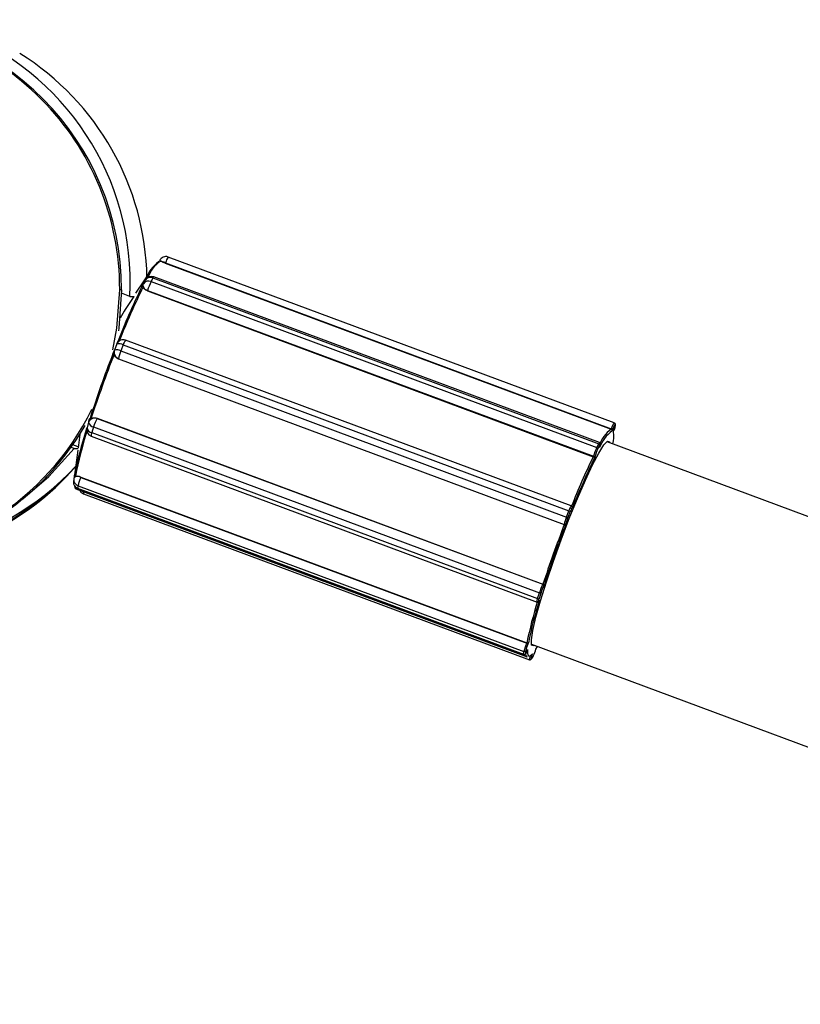
# Model space of a CAD drawing. Units: millimetres. Extents: x 4.3 to 103.7, y 0.7 to 72.7.
# Drawn here: x 43.7 to 44, y 29.8 to 30.1 of the extents above; entities that cross this region are included whole.
import ezdxf

# ---------------------------------------------------------------- set-up
doc = ezdxf.new("R2010")
doc.units = ezdxf.units.MM
doc.header["$MEASUREMENT"] = 0
doc.layers.add('Camada 1', color=7, linetype='Continuous')

msp = doc.modelspace()

# ---------------------------------------------------------------- linework, layer by layer
at = {"layer": 'Camada 1', "lineweight": 25}
for points, knots in [([(43.76053, 30.03801), (43.76063, 30.06451), (43.75013, 30.08991), (43.73143, 30.10861), (43.73143, 30.10861), (43.71283, 30.12741), (43.68743, 30.13791), (43.66103, 30.13801)], [0, 0, 0, 0, 0.333333, 0.333333, 0.333333, 0.333333, 1, 1, 1, 1]), ([(43.77743, 30.04781), (43.77713, 30.04791), (43.77693, 30.04801), (43.77663, 30.04811), (43.77663, 30.04811), (43.77643, 30.04821), (43.77623, 30.04831), (43.77603, 30.04841), (43.77603, 30.04841), (43.77583, 30.04841), (43.77573, 30.04851), (43.77553, 30.04851)], [0, 0, 0, 0, 0.25, 0.25, 0.25, 0.25, 0.5, 0.5, 0.5, 0.5, 1, 1, 1, 1]), ([(43.76863, 30.03891), (43.76873, 30.03901), (43.76873, 30.03911), (43.76873, 30.03921), (43.76873, 30.03921), (43.76893, 30.03941), (43.76903, 30.03971), (43.76923, 30.03991), (43.76923, 30.03991), (43.76923, 30.03991), (43.76923, 30.03991), (43.76923, 30.03991)], [0, 0, 0, 0, 0.25, 0.25, 0.25, 0.25, 0.5, 0.5, 0.5, 0.5, 1, 1, 1, 1]), ([(43.76923, 30.03901), (43.76923, 30.03901), (43.76913, 30.03901), (43.76913, 30.03901), (43.76913, 30.03901), (43.76913, 30.03921), (43.76903, 30.03941), (43.76913, 30.03961), (43.76913, 30.03961), (43.76913, 30.03971), (43.76913, 30.03971), (43.76913, 30.03981)], [0, 0, 0, 0, 0.25, 0.25, 0.25, 0.25, 0.5, 0.5, 0.5, 0.5, 1, 1, 1, 1]), ([(43.77083, 30.03761), (43.77053, 30.03771), (43.77033, 30.03781), (43.77003, 30.03801), (43.77003, 30.03801), (43.76983, 30.03811), (43.76963, 30.03831), (43.76953, 30.03851), (43.76953, 30.03851), (43.76933, 30.03861), (43.76923, 30.03881), (43.76923, 30.03901)], [0, 0, 0, 0, 0.25, 0.25, 0.25, 0.25, 0.5, 0.5, 0.5, 0.5, 1, 1, 1, 1]), ([(43.75803, 30.01571), (43.75803, 30.01571), (43.75953, 30.02381), (43.75953, 30.02381), (43.75953, 30.02381), (43.75953, 30.02381), (43.76053, 30.03801), (43.76053, 30.03801)], [0, 0, 0, 0, 0.333333, 0.333333, 0.333333, 0.333333, 1, 1, 1, 1]), ([(43.76123, 30.03801), (43.76123, 30.03801), (43.76023, 30.02381), (43.76023, 30.02381), (43.76023, 30.02381), (43.76023, 30.02381), (43.76013, 30.02271), (43.76013, 30.02271)], [0, 0, 0, 0, 0.333333, 0.333333, 0.333333, 0.333333, 1, 1, 1, 1]), ([(43.76253, 30.03071), (43.76253, 30.03071), (43.76213, 30.03011), (43.76213, 30.03011), (43.76213, 30.03011), (43.76213, 30.03011), (43.76073, 30.02751), (43.76073, 30.02751)], [0, 0, 0, 0, 0.333333, 0.333333, 0.333333, 0.333333, 1, 1, 1, 1]), ([(43.75953, 30.01791), (43.75953, 30.01791), (43.75953, 30.01791), (43.75953, 30.01791), (43.75953, 30.01791), (43.75953, 30.01791), (43.75953, 30.01801), (43.75953, 30.01801), (43.75953, 30.01801), (43.75963, 30.01821), (43.75973, 30.01851), (43.75983, 30.01881), (43.75983, 30.01881), (43.75983, 30.01881), (43.75983, 30.01891), (43.75993, 30.01901)], [0, 0, 0, 0, 0.2, 0.2, 0.2, 0.2, 0.4, 0.4, 0.4, 0.4, 0.6, 0.6, 0.6, 0.6, 1, 1, 1, 1]), ([(43.75803, 30.01431), (43.75813, 30.01441), (43.75813, 30.01451), (43.75823, 30.01471), (43.75823, 30.01471), (43.75833, 30.01501), (43.75843, 30.01531), (43.75863, 30.01561), (43.75863, 30.01561), (43.75863, 30.01561), (43.75863, 30.01561), (43.75863, 30.01561)], [0, 0, 0, 0, 0.25, 0.25, 0.25, 0.25, 0.5, 0.5, 0.5, 0.5, 1, 1, 1, 1]), ([(43.76003, 30.01241), (43.75983, 30.01251), (43.75953, 30.01271), (43.75933, 30.01281), (43.75933, 30.01281), (43.75913, 30.01301), (43.75893, 30.01321), (43.75873, 30.01351), (43.75873, 30.01351), (43.75863, 30.01371), (43.75853, 30.01391), (43.75853, 30.01421)], [0, 0, 0, 0, 0.25, 0.25, 0.25, 0.25, 0.5, 0.5, 0.5, 0.5, 1, 1, 1, 1]), ([(43.74913, 29.98911), (43.74913, 29.98911), (43.74913, 29.98911), (43.74913, 29.98911), (43.74913, 29.98911), (43.74913, 29.98921), (43.74913, 29.98921), (43.74913, 29.98931), (43.74913, 29.98931), (43.74923, 29.98961), (43.74933, 29.98991), (43.74943, 29.99021), (43.74943, 29.99021), (43.74943, 29.99021), (43.74943, 29.99031), (43.74953, 29.99041)], [0, 0, 0, 0, 0.2, 0.2, 0.2, 0.2, 0.4, 0.4, 0.4, 0.4, 0.6, 0.6, 0.6, 0.6, 1, 1, 1, 1]), ([(43.74933, 29.98951), (43.74943, 29.98961), (43.74943, 29.98961), (43.74953, 29.98971), (43.74953, 29.98971), (43.74963, 29.98991), (43.74973, 29.99001), (43.74983, 29.99011)], [0, 0, 0, 0, 0.333333, 0.333333, 0.333333, 0.333333, 1, 1, 1, 1]), ([(43.74983, 29.99011), (43.74993, 29.99011), (43.75003, 29.99021), (43.75003, 29.99021), (43.75003, 29.99021), (43.75033, 29.99041), (43.75053, 29.99041), (43.75083, 29.99051), (43.75083, 29.99051), (43.75113, 29.99051), (43.75133, 29.99051), (43.75163, 29.99051), (43.75163, 29.99051), (43.75183, 29.99051), (43.75203, 29.99041), (43.75213, 29.99041)], [0, 0, 0, 0, 0.2, 0.2, 0.2, 0.2, 0.4, 0.4, 0.4, 0.4, 0.6, 0.6, 0.6, 0.6, 1, 1, 1, 1]), ([(43.94363, 29.98591), (43.94373, 29.98611), (43.94383, 29.98641), (43.94393, 29.98661), (43.94393, 29.98661), (43.94403, 29.98681), (43.94403, 29.98711), (43.94413, 29.98731), (43.94413, 29.98731), (43.94413, 29.98751), (43.94423, 29.98761), (43.94423, 29.98781), (43.94423, 29.98781), (43.94423, 29.98791), (43.94423, 29.98791), (43.94423, 29.98801), (43.94423, 29.98801), (43.94423, 29.98801), (43.94423, 29.98811), (43.94423, 29.98821), (43.94423, 29.98821), (43.94423, 29.98821), (43.94423, 29.98821), (43.94413, 29.98831), (43.94413, 29.98831), (43.94413, 29.98831), (43.94413, 29.98841), (43.94403, 29.98841)], [0, 0, 0, 0, 0.125, 0.125, 0.125, 0.125, 0.25, 0.25, 0.25, 0.25, 0.375, 0.375, 0.375, 0.375, 0.5, 0.5, 0.5, 0.5, 0.625, 0.625, 0.625, 0.625, 0.75, 0.75, 0.75, 0.75, 1, 1, 1, 1]), ([(43.94383, 29.98861), (43.94383, 29.98861), (43.94383, 29.98861), (43.94383, 29.98861), (43.94383, 29.98861), (43.94383, 29.98861), (43.94373, 29.98871), (43.94373, 29.98871)], [0, 0, 0, 0, 0.333333, 0.333333, 0.333333, 0.333333, 1, 1, 1, 1]), ([(43.74813, 29.98611), (43.74813, 29.98621), (43.74823, 29.98631), (43.74823, 29.98631), (43.74823, 29.98631), (43.74833, 29.98661), (43.74833, 29.98681), (43.74843, 29.98691), (43.74843, 29.98691), (43.74843, 29.98701), (43.74843, 29.98701), (43.74843, 29.98701)], [0, 0, 0, 0, 0.25, 0.25, 0.25, 0.25, 0.5, 0.5, 0.5, 0.5, 1, 1, 1, 1]), ([(43.94293, 29.98571), (43.94293, 29.98571), (43.94293, 29.98571), (43.94293, 29.98571), (43.94293, 29.98571), (43.94293, 29.98581), (43.94293, 29.98581), (43.94293, 29.98591), (43.94293, 29.98591), (43.94293, 29.98591), (43.94293, 29.98601), (43.94293, 29.98611), (43.94293, 29.98611), (43.94293, 29.98611), (43.94283, 29.98621), (43.94283, 29.98621), (43.94283, 29.98621), (43.94283, 29.98621), (43.94273, 29.98631), (43.94273, 29.98631), (43.94273, 29.98631), (43.94273, 29.98631), (43.94263, 29.98631), (43.94263, 29.98641)], [0, 0, 0, 0, 0.142857, 0.142857, 0.142857, 0.142857, 0.285714, 0.285714, 0.285714, 0.285714, 0.428571, 0.428571, 0.428571, 0.428571, 0.571429, 0.571429, 0.571429, 0.571429, 0.714286, 0.714286, 0.714286, 0.714286, 1, 1, 1, 1]), ([(43.94343, 29.98531), (43.94343, 29.98531), (43.94343, 29.98531), (43.94343, 29.98531), (43.94343, 29.98531), (43.94343, 29.98531), (43.94343, 29.98531), (43.94343, 29.98531)], [0, 0, 0, 0, 0.333333, 0.333333, 0.333333, 0.333333, 1, 1, 1, 1]), ([(43.91423, 29.90631), (43.91423, 29.90631), (43.91393, 29.90611), (43.91393, 29.90611), (43.91393, 29.90611), (43.91393, 29.90611), (43.91313, 29.90641), (43.91313, 29.90641), (43.91313, 29.90641), (43.91313, 29.90641), (43.91303, 29.90831), (43.91303, 29.90831), (43.91303, 29.90831), (43.91303, 29.90831), (43.91363, 29.91181), (43.91363, 29.91181), (43.91363, 29.91181), (43.91363, 29.91181), (43.91473, 29.91671), (43.91473, 29.91671), (43.91473, 29.91671), (43.91473, 29.91671), (43.91643, 29.92281), (43.91643, 29.92281), (43.91643, 29.92281), (43.91643, 29.92281), (43.91863, 29.92981), (43.91863, 29.92981), (43.91863, 29.92981), (43.91863, 29.92981), (43.92123, 29.93741), (43.92123, 29.93741), (43.92123, 29.93741), (43.92123, 29.93741), (43.92403, 29.94531), (43.92403, 29.94531), (43.92403, 29.94531), (43.92403, 29.94531), (43.92703, 29.95321), (43.92703, 29.95321), (43.92703, 29.95321), (43.92703, 29.95321), (43.93013, 29.96071), (43.93013, 29.96071), (43.93013, 29.96071), (43.93013, 29.96071), (43.93303, 29.96741), (43.93303, 29.96741), (43.93303, 29.96741), (43.93303, 29.96741), (43.93573, 29.97311), (43.93573, 29.97311), (43.93573, 29.97311), (43.93573, 29.97311), (43.93803, 29.97751), (43.93803, 29.97751), (43.93803, 29.97751), (43.93803, 29.97751), (43.93993, 29.98051), (43.93993, 29.98051)], [0, 0, 0, 0, 0.0625, 0.0625, 0.0625, 0.0625, 0.125, 0.125, 0.125, 0.125, 0.1875, 0.1875, 0.1875, 0.1875, 0.25, 0.25, 0.25, 0.25, 0.3125, 0.3125, 0.3125, 0.3125, 0.375, 0.375, 0.375, 0.375, 0.4375, 0.4375, 0.4375, 0.4375, 0.5, 0.5, 0.5, 0.5, 0.5625, 0.5625, 0.5625, 0.5625, 0.625, 0.625, 0.625, 0.625, 0.6875, 0.6875, 0.6875, 0.6875, 0.75, 0.75, 0.75, 0.75, 0.8125, 0.8125, 0.8125, 0.8125, 0.875, 0.875, 0.875, 0.875, 1, 1, 1, 1]), ([(43.93843, 29.98001), (43.93853, 29.98021), (43.93853, 29.98041), (43.93863, 29.98051), (43.93863, 29.98051), (43.93863, 29.98061), (43.93863, 29.98071), (43.93863, 29.98081), (43.93863, 29.98081), (43.93863, 29.98081), (43.93863, 29.98091), (43.93863, 29.98101), (43.93863, 29.98101), (43.93863, 29.98101), (43.93863, 29.98111), (43.93853, 29.98111), (43.93853, 29.98111), (43.93853, 29.98121), (43.93853, 29.98121), (43.93843, 29.98131), (43.93843, 29.98131), (43.93843, 29.98131), (43.93833, 29.98131), (43.93833, 29.98141)], [0, 0, 0, 0, 0.142857, 0.142857, 0.142857, 0.142857, 0.285714, 0.285714, 0.285714, 0.285714, 0.428571, 0.428571, 0.428571, 0.428571, 0.571429, 0.571429, 0.571429, 0.571429, 0.714286, 0.714286, 0.714286, 0.714286, 1, 1, 1, 1]), ([(43.93843, 29.97991), (43.93843, 29.97991), (43.93853, 29.98021), (43.93853, 29.98021), (43.93853, 29.98021), (43.93853, 29.98021), (43.93863, 29.98041), (43.93863, 29.98041), (43.93863, 29.98041), (43.93863, 29.98041), (43.93863, 29.98061), (43.93863, 29.98061), (43.93863, 29.98061), (43.93863, 29.98061), (43.93863, 29.98071), (43.93863, 29.98071), (43.93863, 29.98071), (43.93863, 29.98071), (43.93853, 29.98071), (43.93853, 29.98071), (43.93853, 29.98071), (43.93853, 29.98071), (43.93853, 29.98071), (43.93853, 29.98071), (43.93853, 29.98071), (43.93853, 29.98071), (43.93843, 29.98051), (43.93843, 29.98051), (43.93843, 29.98051), (43.93843, 29.98051), (43.93833, 29.98041), (43.93833, 29.98041)], [0, 0, 0, 0, 0.111111, 0.111111, 0.111111, 0.111111, 0.222222, 0.222222, 0.222222, 0.222222, 0.333333, 0.333333, 0.333333, 0.333333, 0.444444, 0.444444, 0.444444, 0.444444, 0.555556, 0.555556, 0.555556, 0.555556, 0.666667, 0.666667, 0.666667, 0.666667, 0.777778, 0.777778, 0.777778, 0.777778, 1, 1, 1, 1]), ([(43.93993, 29.98051), (43.93993, 29.98051), (43.94123, 29.98191), (43.94123, 29.98191), (43.94123, 29.98191), (43.94123, 29.98191), (43.94203, 29.98161), (43.94203, 29.98161), (43.94203, 29.98161), (43.94203, 29.98161), (43.94213, 29.98131), (43.94213, 29.98131)], [0, 0, 0, 0, 0.25, 0.25, 0.25, 0.25, 0.5, 0.5, 0.5, 0.5, 1, 1, 1, 1]), ([(43.72463, 29.96051), (43.72463, 29.96051), (43.73423, 29.96881), (43.73423, 29.96881), (43.73423, 29.96881), (43.73423, 29.96881), (43.74363, 29.97921), (43.74363, 29.97921)], [0, 0, 0, 0, 0.333333, 0.333333, 0.333333, 0.333333, 1, 1, 1, 1]), ([(43.93833, 29.97951), (43.93833, 29.97951), (43.93833, 29.97951), (43.93833, 29.97951), (43.93833, 29.97951), (43.93833, 29.97951), (43.93833, 29.97951), (43.93833, 29.97951)], [0, 0, 0, 0, 0.333333, 0.333333, 0.333333, 0.333333, 1, 1, 1, 1]), ([(43.93653, 29.97591), (43.93653, 29.97591), (43.93653, 29.97591), (43.93653, 29.97591), (43.93653, 29.97591), (43.93643, 29.97591), (43.93643, 29.97591), (43.93643, 29.97591), (43.93643, 29.97591), (43.93643, 29.97591), (43.93643, 29.97601), (43.93633, 29.97601), (43.93633, 29.97601), (43.93633, 29.97601), (43.93623, 29.97601), (43.93623, 29.97601), (43.93623, 29.97601), (43.93623, 29.97611), (43.93613, 29.97611), (43.93613, 29.97611), (43.93613, 29.97611), (43.93603, 29.97611), (43.93603, 29.97611), (43.93593, 29.97611)], [0, 0, 0, 0, 0.142857, 0.142857, 0.142857, 0.142857, 0.285714, 0.285714, 0.285714, 0.285714, 0.428571, 0.428571, 0.428571, 0.428571, 0.571429, 0.571429, 0.571429, 0.571429, 0.714286, 0.714286, 0.714286, 0.714286, 1, 1, 1, 1]), ([(43.74363, 29.96841), (43.74363, 29.96841), (43.74363, 29.96841), (43.74363, 29.96841), (43.74363, 29.96841), (43.74363, 29.96851), (43.74363, 29.96851), (43.74373, 29.96861), (43.74373, 29.96861), (43.74373, 29.96881), (43.74373, 29.96911), (43.74373, 29.96921), (43.74373, 29.96921), (43.74383, 29.96931), (43.74383, 29.96931), (43.74383, 29.96931)], [0, 0, 0, 0, 0.2, 0.2, 0.2, 0.2, 0.4, 0.4, 0.4, 0.4, 0.6, 0.6, 0.6, 0.6, 1, 1, 1, 1]), ([(43.74373, 29.96851), (43.74373, 29.96861), (43.74373, 29.96871), (43.74383, 29.96871), (43.74383, 29.96871), (43.74393, 29.96881), (43.74403, 29.96881), (43.74413, 29.96891)], [0, 0, 0, 0, 0.333333, 0.333333, 0.333333, 0.333333, 1, 1, 1, 1]), ([(43.74413, 29.96891), (43.74413, 29.96891), (43.74423, 29.96891), (43.74423, 29.96891), (43.74423, 29.96891), (43.74443, 29.96891), (43.74463, 29.96891), (43.74493, 29.96891), (43.74493, 29.96891), (43.74513, 29.96891), (43.74543, 29.96891), (43.74563, 29.96881), (43.74563, 29.96881), (43.74583, 29.96881), (43.74603, 29.96871), (43.74613, 29.96861)], [0, 0, 0, 0, 0.2, 0.2, 0.2, 0.2, 0.4, 0.4, 0.4, 0.4, 0.6, 0.6, 0.6, 0.6, 1, 1, 1, 1]), ([(43.92823, 29.95721), (43.92823, 29.95721), (43.92813, 29.95721), (43.92813, 29.95721), (43.92813, 29.95721), (43.92813, 29.95721), (43.92813, 29.95721), (43.92813, 29.95721), (43.92813, 29.95721), (43.92813, 29.95721), (43.92803, 29.95711), (43.92803, 29.95711), (43.92803, 29.95711), (43.92803, 29.95711), (43.92793, 29.95701), (43.92793, 29.95701), (43.92793, 29.95701), (43.92793, 29.95701), (43.92783, 29.95681), (43.92783, 29.95681), (43.92783, 29.95681), (43.92783, 29.95681), (43.92773, 29.95651), (43.92773, 29.95651), (43.92773, 29.95651), (43.92773, 29.95651), (43.92763, 29.95621), (43.92763, 29.95621), (43.92763, 29.95621), (43.92763, 29.95621), (43.92743, 29.95581), (43.92743, 29.95581)], [0, 0, 0, 0, 0.111111, 0.111111, 0.111111, 0.111111, 0.222222, 0.222222, 0.222222, 0.222222, 0.333333, 0.333333, 0.333333, 0.333333, 0.444444, 0.444444, 0.444444, 0.444444, 0.555556, 0.555556, 0.555556, 0.555556, 0.666667, 0.666667, 0.666667, 0.666667, 0.777778, 0.777778, 0.777778, 0.777778, 1, 1, 1, 1]), ([(43.92823, 29.95741), (43.92823, 29.95741), (43.92823, 29.95751), (43.92823, 29.95751), (43.92823, 29.95751), (43.92813, 29.95761), (43.92813, 29.95761), (43.92813, 29.95771), (43.92813, 29.95771), (43.92813, 29.95771), (43.92803, 29.95781), (43.92803, 29.95781), (43.92803, 29.95781), (43.92793, 29.95781), (43.92793, 29.95791), (43.92783, 29.95791)], [0, 0, 0, 0, 0.2, 0.2, 0.2, 0.2, 0.4, 0.4, 0.4, 0.4, 0.6, 0.6, 0.6, 0.6, 1, 1, 1, 1]), ([(43.92823, 29.95701), (43.92823, 29.95711), (43.92823, 29.95711), (43.92823, 29.95711), (43.92823, 29.95711), (43.92823, 29.95711), (43.92823, 29.95721), (43.92823, 29.95721), (43.92823, 29.95721), (43.92823, 29.95731), (43.92823, 29.95731), (43.92823, 29.95731)], [0, 0, 0, 0, 0.25, 0.25, 0.25, 0.25, 0.5, 0.5, 0.5, 0.5, 1, 1, 1, 1]), ([(43.92583, 29.95111), (43.92583, 29.95111), (43.92583, 29.95111), (43.92583, 29.95111), (43.92583, 29.95111), (43.92583, 29.95111), (43.92583, 29.95111), (43.92573, 29.95101), (43.92573, 29.95101), (43.92573, 29.95101), (43.92573, 29.95101), (43.92563, 29.95091), (43.92563, 29.95091), (43.92553, 29.95091), (43.92553, 29.95091), (43.92543, 29.95091), (43.92543, 29.95091), (43.92543, 29.95091), (43.92543, 29.95091), (43.92533, 29.95091), (43.92533, 29.95091), (43.92533, 29.95091), (43.92523, 29.95091), (43.92523, 29.95101)], [0, 0, 0, 0, 0.142857, 0.142857, 0.142857, 0.142857, 0.285714, 0.285714, 0.285714, 0.285714, 0.428571, 0.428571, 0.428571, 0.428571, 0.571429, 0.571429, 0.571429, 0.571429, 0.714286, 0.714286, 0.714286, 0.714286, 1, 1, 1, 1]), ([(43.91773, 29.92851), (43.91773, 29.92851), (43.91773, 29.92851), (43.91773, 29.92851), (43.91773, 29.92851), (43.91773, 29.92851), (43.91773, 29.92861), (43.91773, 29.92861), (43.91773, 29.92861), (43.91773, 29.92861), (43.91773, 29.92871), (43.91763, 29.92871), (43.91763, 29.92871), (43.91763, 29.92871), (43.91763, 29.92881), (43.91753, 29.92881), (43.91753, 29.92881), (43.91753, 29.92881), (43.91753, 29.92881), (43.91743, 29.92891), (43.91743, 29.92891), (43.91743, 29.92891), (43.91733, 29.92891), (43.91733, 29.92891)], [0, 0, 0, 0, 0.142857, 0.142857, 0.142857, 0.142857, 0.285714, 0.285714, 0.285714, 0.285714, 0.428571, 0.428571, 0.428571, 0.428571, 0.571429, 0.571429, 0.571429, 0.571429, 0.714286, 0.714286, 0.714286, 0.714286, 1, 1, 1, 1]), ([(43.91513, 29.92231), (43.91513, 29.92231), (43.91523, 29.92231), (43.91523, 29.92231), (43.91523, 29.92231), (43.91533, 29.92231), (43.91543, 29.92231), (43.91543, 29.92231), (43.91543, 29.92231), (43.91543, 29.92231), (43.91553, 29.92231), (43.91553, 29.92231), (43.91553, 29.92231), (43.91563, 29.92241), (43.91563, 29.92241), (43.91563, 29.92241), (43.91563, 29.92241), (43.91573, 29.92251), (43.91573, 29.92251), (43.91573, 29.92251), (43.91573, 29.92251), (43.91573, 29.92261), (43.91583, 29.92261), (43.91583, 29.92271)], [0, 0, 0, 0, 0.142857, 0.142857, 0.142857, 0.142857, 0.285714, 0.285714, 0.285714, 0.285714, 0.428571, 0.428571, 0.428571, 0.428571, 0.571429, 0.571429, 0.571429, 0.571429, 0.714286, 0.714286, 0.714286, 0.714286, 1, 1, 1, 1]), ([(43.91593, 29.92361), (43.91593, 29.92361), (43.91583, 29.92331), (43.91583, 29.92331), (43.91583, 29.92331), (43.91583, 29.92331), (43.91573, 29.92311), (43.91573, 29.92311), (43.91573, 29.92311), (43.91573, 29.92311), (43.91573, 29.92281), (43.91573, 29.92281), (43.91573, 29.92281), (43.91573, 29.92281), (43.91573, 29.92271), (43.91573, 29.92271), (43.91573, 29.92271), (43.91573, 29.92271), (43.91573, 29.92261), (43.91573, 29.92261), (43.91573, 29.92261), (43.91573, 29.92261), (43.91573, 29.92261), (43.91573, 29.92261), (43.91573, 29.92261), (43.91573, 29.92261), (43.91583, 29.92271), (43.91583, 29.92271), (43.91583, 29.92271), (43.91583, 29.92271), (43.91593, 29.92281), (43.91593, 29.92281)], [0, 0, 0, 0, 0.111111, 0.111111, 0.111111, 0.111111, 0.222222, 0.222222, 0.222222, 0.222222, 0.333333, 0.333333, 0.333333, 0.333333, 0.444444, 0.444444, 0.444444, 0.444444, 0.555556, 0.555556, 0.555556, 0.555556, 0.666667, 0.666667, 0.666667, 0.666667, 0.777778, 0.777778, 0.777778, 0.777778, 1, 1, 1, 1]), ([(43.91593, 29.92281), (43.91593, 29.92281), (43.91583, 29.92271), (43.91583, 29.92271), (43.91583, 29.92271), (43.91583, 29.92271), (43.91583, 29.92271), (43.91583, 29.92271)], [0, 0, 0, 0, 0.333333, 0.333333, 0.333333, 0.333333, 1, 1, 1, 1]), ([(43.91603, 29.92301), (43.91603, 29.92301), (43.91603, 29.92301), (43.91603, 29.92301), (43.91603, 29.92301), (43.91603, 29.92301), (43.91603, 29.92301), (43.91593, 29.92291)], [0, 0, 0, 0, 0.333333, 0.333333, 0.333333, 0.333333, 1, 1, 1, 1]), ([(43.91193, 29.90721), (43.91193, 29.90721), (43.91193, 29.90721), (43.91193, 29.90721), (43.91193, 29.90721), (43.91193, 29.90721), (43.91193, 29.90721), (43.91183, 29.90721), (43.91183, 29.90721), (43.91183, 29.90711), (43.91183, 29.90711), (43.91173, 29.90711), (43.91173, 29.90711), (43.91173, 29.90711), (43.91163, 29.90711), (43.91163, 29.90711), (43.91163, 29.90711), (43.91153, 29.90711), (43.91153, 29.90711), (43.91143, 29.90721), (43.91143, 29.90721), (43.91143, 29.90721), (43.91143, 29.90721), (43.91133, 29.90721)], [0, 0, 0, 0, 0.142857, 0.142857, 0.142857, 0.142857, 0.285714, 0.285714, 0.285714, 0.285714, 0.428571, 0.428571, 0.428571, 0.428571, 0.571429, 0.571429, 0.571429, 0.571429, 0.714286, 0.714286, 0.714286, 0.714286, 1, 1, 1, 1]), ([(43.91013, 29.90281), (43.91013, 29.90281), (43.91023, 29.90281), (43.91023, 29.90281), (43.91023, 29.90281), (43.91023, 29.90281), (43.91033, 29.90281), (43.91043, 29.90281), (43.91043, 29.90281), (43.91043, 29.90281), (43.91053, 29.90281), (43.91053, 29.90281), (43.91053, 29.90281), (43.91063, 29.90281), (43.91063, 29.90281), (43.91063, 29.90291), (43.91063, 29.90291), (43.91073, 29.90291), (43.91073, 29.90291), (43.91073, 29.90291), (43.91073, 29.90291), (43.91073, 29.90301), (43.91083, 29.90301), (43.91083, 29.90311), (43.91083, 29.90311), (43.91093, 29.90311), (43.91093, 29.90331), (43.91103, 29.90341), (43.91103, 29.90341), (43.91113, 29.90351), (43.91123, 29.90371), (43.91133, 29.90401), (43.91133, 29.90401), (43.91133, 29.90401), (43.91133, 29.90411), (43.91143, 29.90421)], [0, 0, 0, 0, 0.1, 0.1, 0.1, 0.1, 0.2, 0.2, 0.2, 0.2, 0.3, 0.3, 0.3, 0.3, 0.4, 0.4, 0.4, 0.4, 0.5, 0.5, 0.5, 0.5, 0.6, 0.6, 0.6, 0.6, 0.7, 0.7, 0.7, 0.7, 0.8, 0.8, 0.8, 0.8, 1, 1, 1, 1]), ([(43.91083, 29.90331), (43.91083, 29.90331), (43.91083, 29.90311), (43.91083, 29.90311), (43.91083, 29.90311), (43.91083, 29.90311), (43.91083, 29.90311), (43.91083, 29.90311), (43.91083, 29.90311), (43.91083, 29.90311), (43.91083, 29.90311), (43.91083, 29.90311), (43.91083, 29.90311), (43.91083, 29.90311), (43.91093, 29.90321), (43.91093, 29.90321), (43.91093, 29.90321), (43.91093, 29.90321), (43.91103, 29.90341), (43.91103, 29.90341), (43.91103, 29.90341), (43.91103, 29.90341), (43.91113, 29.90361), (43.91113, 29.90361), (43.91113, 29.90361), (43.91113, 29.90361), (43.91123, 29.90391), (43.91123, 29.90391), (43.91123, 29.90391), (43.91123, 29.90391), (43.91143, 29.90421), (43.91143, 29.90421)], [0, 0, 0, 0, 0.111111, 0.111111, 0.111111, 0.111111, 0.222222, 0.222222, 0.222222, 0.222222, 0.333333, 0.333333, 0.333333, 0.333333, 0.444444, 0.444444, 0.444444, 0.444444, 0.555556, 0.555556, 0.555556, 0.555556, 0.666667, 0.666667, 0.666667, 0.666667, 0.777778, 0.777778, 0.777778, 0.777778, 1, 1, 1, 1]), ([(43.91163, 29.90471), (43.91163, 29.90471), (43.91163, 29.90391), (43.91163, 29.90391), (43.91163, 29.90391), (43.91163, 29.90391), (43.91163, 29.90321), (43.91163, 29.90321), (43.91163, 29.90321), (43.91163, 29.90321), (43.91173, 29.90271), (43.91173, 29.90271), (43.91173, 29.90271), (43.91173, 29.90271), (43.91193, 29.90241), (43.91193, 29.90241), (43.91193, 29.90241), (43.91193, 29.90241), (43.91223, 29.90231), (43.91223, 29.90231), (43.91223, 29.90231), (43.91223, 29.90231), (43.91253, 29.90241), (43.91253, 29.90241), (43.91253, 29.90241), (43.91253, 29.90241), (43.91293, 29.90261), (43.91293, 29.90261), (43.91293, 29.90261), (43.91293, 29.90261), (43.91343, 29.90311), (43.91343, 29.90311)], [0, 0, 0, 0, 0.111111, 0.111111, 0.111111, 0.111111, 0.222222, 0.222222, 0.222222, 0.222222, 0.333333, 0.333333, 0.333333, 0.333333, 0.444444, 0.444444, 0.444444, 0.444444, 0.555556, 0.555556, 0.555556, 0.555556, 0.666667, 0.666667, 0.666667, 0.666667, 0.777778, 0.777778, 0.777778, 0.777778, 1, 1, 1, 1]), ([(43.91163, 29.90471), (43.91163, 29.90471), (43.91163, 29.90471), (43.91163, 29.90471), (43.91163, 29.90471), (43.91163, 29.90471), (43.91163, 29.90471), (43.91163, 29.90471)], [0, 0, 0, 0, 0.333333, 0.333333, 0.333333, 0.333333, 1, 1, 1, 1]), ([(43.91233, 29.90091), (43.91233, 29.90091), (43.91233, 29.90091), (43.91233, 29.90091), (43.91233, 29.90091), (43.91243, 29.90091), (43.91243, 29.90091), (43.91253, 29.90091), (43.91253, 29.90091), (43.91263, 29.90091), (43.91263, 29.90091), (43.91263, 29.90091), (43.91263, 29.90091), (43.91273, 29.90101), (43.91273, 29.90101), (43.91283, 29.90101), (43.91283, 29.90101), (43.91283, 29.90101), (43.91283, 29.90111), (43.91283, 29.90111), (43.91283, 29.90111), (43.91293, 29.90111), (43.91293, 29.90111), (43.91293, 29.90121)], [0, 0, 0, 0, 0.142857, 0.142857, 0.142857, 0.142857, 0.285714, 0.285714, 0.285714, 0.285714, 0.428571, 0.428571, 0.428571, 0.428571, 0.571429, 0.571429, 0.571429, 0.571429, 0.714286, 0.714286, 0.714286, 0.714286, 1, 1, 1, 1]), ([(43.91323, 29.90261), (43.91323, 29.90261), (43.91313, 29.90221), (43.91313, 29.90221), (43.91313, 29.90221), (43.91313, 29.90221), (43.91303, 29.90191), (43.91303, 29.90191), (43.91303, 29.90191), (43.91303, 29.90191), (43.91293, 29.90171), (43.91293, 29.90171), (43.91293, 29.90171), (43.91293, 29.90171), (43.91293, 29.90151), (43.91293, 29.90151), (43.91293, 29.90151), (43.91293, 29.90151), (43.91293, 29.90131), (43.91293, 29.90131), (43.91293, 29.90131), (43.91293, 29.90131), (43.91293, 29.90121), (43.91293, 29.90121), (43.91293, 29.90121), (43.91293, 29.90121), (43.91293, 29.90121), (43.91293, 29.90121), (43.91293, 29.90121), (43.91293, 29.90121), (43.91303, 29.90131), (43.91303, 29.90131)], [0, 0, 0, 0, 0.111111, 0.111111, 0.111111, 0.111111, 0.222222, 0.222222, 0.222222, 0.222222, 0.333333, 0.333333, 0.333333, 0.333333, 0.444444, 0.444444, 0.444444, 0.444444, 0.555556, 0.555556, 0.555556, 0.555556, 0.666667, 0.666667, 0.666667, 0.666667, 0.777778, 0.777778, 0.777778, 0.777778, 1, 1, 1, 1]), ([(43.91293, 29.90121), (43.91293, 29.90121), (43.91293, 29.90121), (43.91293, 29.90121), (43.91293, 29.90121), (43.91293, 29.90121), (43.91303, 29.90131), (43.91303, 29.90131)], [0, 0, 0, 0, 0.333333, 0.333333, 0.333333, 0.333333, 1, 1, 1, 1]), ([(43.91343, 29.90181), (43.91343, 29.90181), (43.91343, 29.90191), (43.91343, 29.90191), (43.91343, 29.90191), (43.91343, 29.90191), (43.91353, 29.90191), (43.91353, 29.90191)], [0, 0, 0, 0, 0.333333, 0.333333, 0.333333, 0.333333, 1, 1, 1, 1])]:
    msp.add_open_spline(points, degree=3, knots=knots, dxfattribs=at)
for points in [[(43.76123, 30.03801), (43.76133, 30.09311), (43.71683, 30.13781), (43.66173, 30.13801)], [(43.76433, 30.03551), (43.76653, 30.07911), (43.74033, 30.11901), (43.69943, 30.13431)], [(43.77063, 30.04241), (43.77003, 30.07631), (43.75233, 30.10751), (43.72353, 30.12551)], [(43.77853, 30.05011), (43.77723, 30.05061), (43.77583, 30.05001), (43.77533, 30.04871)], [(43.94373, 29.98871), (43.94373, 29.98871), (43.77853, 30.05011), (43.77853, 30.05011)], [(43.77253, 30.04581), (43.77253, 30.04581), (43.76643, 30.03671), (43.76643, 30.03671)], [(43.77503, 30.04841), (43.77273, 30.04671), (43.77103, 30.04441), (43.77013, 30.04171)], [(43.77553, 30.04851), (43.77353, 30.04711), (43.77193, 30.04501), (43.77103, 30.04271)], [(43.77533, 30.04861), (43.77533, 30.04861), (43.77533, 30.04861), (43.77533, 30.04861)], [(43.77753, 30.04801), (43.77753, 30.04801), (43.77743, 30.04781), (43.77743, 30.04781)], [(43.77743, 30.04781), (43.77743, 30.04781), (43.94263, 29.98641), (43.94263, 29.98641)], [(43.77753, 30.04801), (43.77753, 30.04801), (43.94263, 29.98651), (43.94263, 29.98651)], [(43.77313, 30.04281), (43.77193, 30.04321), (43.77063, 30.04271), (43.77003, 30.04161)], [(43.77283, 30.04241), (43.77283, 30.04241), (43.77213, 30.04101), (43.77213, 30.04101)], [(43.77283, 30.04241), (43.77283, 30.04241), (43.93803, 29.98091), (43.93803, 29.98091)], [(43.93833, 29.98141), (43.93833, 29.98141), (43.77313, 30.04281), (43.77313, 30.04281)], [(43.76863, 30.03891), (43.76543, 30.03241), (43.76253, 30.02571), (43.75993, 30.01901)], [(43.76923, 30.03901), (43.76593, 30.03241), (43.76303, 30.02571), (43.76033, 30.01891)], [(43.76923, 30.03901), (43.76903, 30.03911), (43.76883, 30.03911), (43.76863, 30.03891)], [(43.76933, 30.04021), (43.76923, 30.04011), (43.76923, 30.03991), (43.76913, 30.03981)], [(43.77003, 30.04161), (43.77003, 30.04161), (43.76933, 30.04021), (43.76933, 30.04021)], [(43.77213, 30.04101), (43.77163, 30.03991), (43.77113, 30.03881), (43.77083, 30.03771)], [(43.77213, 30.04101), (43.77213, 30.04101), (43.93723, 29.97951), (43.93723, 29.97951)], [(43.76123, 30.03801), (43.76123, 30.03801), (43.76053, 30.03801), (43.76053, 30.03801)], [(43.76433, 30.03551), (43.76433, 30.03551), (43.76123, 30.03671), (43.76123, 30.03671)], [(43.76573, 30.03551), (43.76573, 30.03551), (43.76253, 30.03071), (43.76253, 30.03071)], [(43.76433, 30.03551), (43.76433, 30.03551), (43.76583, 30.03551), (43.76583, 30.03551)], [(43.77083, 30.03771), (43.77083, 30.03771), (43.93603, 29.97631), (43.93603, 29.97631)], [(43.77083, 30.03771), (43.77083, 30.03771), (43.77083, 30.03761), (43.77083, 30.03761)], [(43.77083, 30.03761), (43.77083, 30.03761), (43.93593, 29.97611), (43.93593, 29.97611)], [(43.75953, 30.01791), (43.75953, 30.01791), (43.75863, 30.01561), (43.75863, 30.01561)], [(43.76273, 30.01931), (43.76143, 30.01981), (43.76003, 30.01921), (43.75953, 30.01791)], [(43.76183, 30.01761), (43.76183, 30.01761), (43.76093, 30.01531), (43.76093, 30.01531)], [(43.76183, 30.01761), (43.76183, 30.01761), (43.92693, 29.95611), (43.92693, 29.95611)], [(43.92783, 29.95791), (43.92783, 29.95791), (43.76273, 30.01931), (43.76273, 30.01931)], [(43.75803, 30.01431), (43.75493, 30.00641), (43.75213, 29.99841), (43.74953, 29.99041)], [(43.75853, 30.01421), (43.75543, 30.00631), (43.75253, 29.99821), (43.74983, 29.99011)], [(43.75853, 30.01421), (43.75833, 30.01431), (43.75823, 30.01431), (43.75803, 30.01431)], [(43.75863, 30.01561), (43.75843, 30.01531), (43.75843, 30.01491), (43.75843, 30.01461)], [(43.76093, 30.01531), (43.76053, 30.01441), (43.76023, 30.01341), (43.76003, 30.01241)], [(43.76093, 30.01531), (43.76093, 30.01531), (43.92603, 29.95381), (43.92603, 29.95381)], [(43.76003, 30.01241), (43.76003, 30.01241), (43.92523, 29.95101), (43.92523, 29.95101)], [(43.76003, 30.01241), (43.76003, 30.01241), (43.92523, 29.95101), (43.92523, 29.95101)], [(43.76003, 30.01241), (43.76003, 30.01241), (43.76003, 30.01241), (43.76003, 30.01241)], [(43.66103, 29.93801), (43.69893, 29.93801), (43.73353, 29.95971), (43.75023, 29.99371)], [(43.66173, 29.93801), (43.69723, 29.93801), (43.72993, 29.95701), (43.74773, 29.98771)], [(43.74903, 29.98891), (43.74903, 29.98891), (43.74843, 29.98681), (43.74843, 29.98681)], [(43.74933, 29.98951), (43.74923, 29.98931), (43.74913, 29.98911), (43.74903, 29.98891)], [(43.74953, 29.99041), (43.74953, 29.99021), (43.74973, 29.99011), (43.74983, 29.99011)], [(43.75213, 29.99031), (43.75163, 29.98931), (43.75123, 29.98821), (43.75083, 29.98721)], [(43.75213, 29.99041), (43.75213, 29.99041), (43.91733, 29.92891), (43.91733, 29.92891)], [(43.75213, 29.99041), (43.75213, 29.99041), (43.75213, 29.99031), (43.75213, 29.99031)], [(43.75213, 29.99031), (43.75213, 29.99031), (43.91733, 29.92891), (43.91733, 29.92891)], [(43.94403, 29.98801), (43.94363, 29.98751), (43.94333, 29.98691), (43.94313, 29.98631)], [(43.94363, 29.98591), (43.94393, 29.98651), (43.94413, 29.98721), (43.94423, 29.98791)], [(43.94373, 29.98871), (43.94373, 29.98871), (43.94373, 29.98871), (43.94373, 29.98871)], [(43.94403, 29.98841), (43.94403, 29.98841), (43.94383, 29.98861), (43.94383, 29.98861)], [(43.94423, 29.98791), (43.94423, 29.98791), (43.94403, 29.98801), (43.94403, 29.98801)], [(43.74813, 29.98611), (43.74633, 29.98061), (43.74493, 29.97501), (43.74383, 29.96931)], [(43.74843, 29.98571), (43.74663, 29.98021), (43.74523, 29.97461), (43.74413, 29.96891)], [(43.74573, 29.98441), (43.74573, 29.98441), (43.74513, 29.97941), (43.74513, 29.97941)], [(43.74843, 29.98681), (43.74803, 29.98561), (43.74863, 29.98421), (43.74993, 29.98371)], [(43.74993, 29.98371), (43.74993, 29.98371), (43.91513, 29.92231), (43.91513, 29.92231)], [(43.75083, 29.98721), (43.75083, 29.98721), (43.75023, 29.98511), (43.75023, 29.98511)], [(43.75023, 29.98511), (43.75023, 29.98511), (43.91533, 29.92361), (43.91533, 29.92361)], [(43.75083, 29.98721), (43.75083, 29.98721), (43.91603, 29.92571), (43.91603, 29.92571)], [(43.94263, 29.98641), (43.94053, 29.98481), (43.93903, 29.98271), (43.93813, 29.98031)], [(43.94293, 29.98571), (43.94083, 29.98411), (43.93923, 29.98201), (43.93833, 29.97951)], [(43.94313, 29.98631), (43.94303, 29.98641), (43.94283, 29.98651), (43.94263, 29.98651)], [(43.94263, 29.98641), (43.94263, 29.98641), (43.94263, 29.98651), (43.94263, 29.98651)], [(43.94313, 29.98631), (43.94313, 29.98631), (43.94293, 29.98571), (43.94293, 29.98571)], [(43.94323, 29.98091), (43.94363, 29.98231), (43.94363, 29.98381), (43.94343, 29.98531)], [(43.94343, 29.98531), (43.94343, 29.98531), (43.94363, 29.98591), (43.94363, 29.98591)], [(43.94343, 29.98531), (43.94343, 29.98531), (43.94363, 29.98591), (43.94363, 29.98591)], [(43.94363, 29.98591), (43.94363, 29.98591), (43.94363, 29.98591), (43.94363, 29.98591)], [(43.74513, 29.97981), (43.74513, 29.97981), (43.74323, 29.98051), (43.74323, 29.98051)], [(43.93723, 29.97951), (43.93723, 29.97951), (43.93803, 29.98091), (43.93803, 29.98091)], [(43.93833, 29.98041), (43.93833, 29.98041), (43.93763, 29.97901), (43.93763, 29.97901)], [(43.93833, 29.98041), (43.93833, 29.98061), (43.93823, 29.98081), (43.93803, 29.98091)], [(43.93833, 29.97951), (43.93833, 29.97951), (43.93843, 29.98001), (43.93843, 29.98001)], [(43.93843, 29.97991), (43.93843, 29.97991), (43.93843, 29.98001), (43.93843, 29.98001)], [(45.26103, 29.49061), (45.26103, 29.49061), (43.94113, 29.98161), (43.94113, 29.98161)], [(43.74363, 29.97921), (43.74363, 29.97921), (43.74253, 29.97961), (43.74253, 29.97961)], [(43.74363, 29.97921), (43.74363, 29.97921), (43.74513, 29.97921), (43.74513, 29.97921)], [(43.74503, 29.97861), (43.74503, 29.97861), (43.74363, 29.96851), (43.74363, 29.96851)], [(43.93593, 29.97611), (43.93593, 29.97611), (43.93603, 29.97631), (43.93603, 29.97631)], [(43.93723, 29.97951), (43.93673, 29.97851), (43.93633, 29.97741), (43.93603, 29.97631)], [(43.93603, 29.97631), (43.93623, 29.97621), (43.93643, 29.97621), (43.93663, 29.97641)], [(43.93663, 29.97641), (43.93663, 29.97641), (43.93653, 29.97591), (43.93653, 29.97591)], [(43.93763, 29.97901), (43.93723, 29.97811), (43.93693, 29.97731), (43.93663, 29.97641)], [(43.93763, 29.97901), (43.93763, 29.97921), (43.93753, 29.97951), (43.93723, 29.97951)], [(43.93833, 29.97951), (43.93833, 29.97951), (43.93843, 29.97991), (43.93843, 29.97991)], [(43.93593, 29.97611), (43.93303, 29.97011), (43.93033, 29.96401), (43.92793, 29.95781)], [(43.93653, 29.97591), (43.93353, 29.96971), (43.93073, 29.96341), (43.92823, 29.95701)], [(43.66893, 29.93801), (43.69783, 29.93801), (43.72533, 29.95061), (43.74423, 29.97261)], [(43.69193, 29.94271), (43.71203, 29.94701), (43.73033, 29.95751), (43.74423, 29.97261)], [(43.74383, 29.96931), (43.74373, 29.96911), (43.74393, 29.96891), (43.74413, 29.96891)], [(43.74343, 29.96691), (43.74323, 29.96581), (43.74393, 29.96471), (43.74503, 29.96421)], [(43.74353, 29.96791), (43.74353, 29.96791), (43.74343, 29.96691), (43.74343, 29.96691)], [(43.74373, 29.96851), (43.74363, 29.96831), (43.74353, 29.96811), (43.74353, 29.96791)], [(43.74513, 29.96541), (43.74513, 29.96541), (43.74493, 29.96451), (43.74493, 29.96451)], [(43.74613, 29.96851), (43.74563, 29.96751), (43.74533, 29.96651), (43.74513, 29.96541)], [(43.74513, 29.96541), (43.74513, 29.96541), (43.91023, 29.90401), (43.91023, 29.90401)], [(43.74613, 29.96861), (43.74613, 29.96861), (43.91133, 29.90721), (43.91133, 29.90721)], [(43.74613, 29.96861), (43.74613, 29.96861), (43.74613, 29.96851), (43.74613, 29.96851)], [(43.74613, 29.96851), (43.74613, 29.96851), (43.91133, 29.90711), (43.91133, 29.90711)], [(43.66823, 29.93801), (43.69243, 29.93801), (43.71583, 29.94691), (43.73403, 29.96301)], [(43.74383, 29.96511), (43.74383, 29.96481), (43.74403, 29.96441), (43.74433, 29.96421)], [(43.74433, 29.96421), (43.74433, 29.96421), (43.91143, 29.90201), (43.91143, 29.90201)], [(43.74493, 29.96451), (43.74493, 29.96451), (43.91013, 29.90301), (43.91013, 29.90301)], [(43.74503, 29.96421), (43.74503, 29.96421), (43.91013, 29.90281), (43.91013, 29.90281)], [(43.74573, 29.96361), (43.74603, 29.96301), (43.74653, 29.96261), (43.74713, 29.96241)], [(43.74713, 29.96241), (43.74713, 29.96241), (43.91233, 29.90091), (43.91233, 29.90091)], [(43.92603, 29.95381), (43.92603, 29.95381), (43.92693, 29.95611), (43.92693, 29.95611)], [(43.92743, 29.95581), (43.92743, 29.95581), (43.92653, 29.95361), (43.92653, 29.95361)], [(43.92743, 29.95581), (43.92733, 29.95601), (43.92713, 29.95611), (43.92693, 29.95611)], [(43.92823, 29.95731), (43.92823, 29.95731), (43.92823, 29.95741), (43.92823, 29.95741)], [(43.92823, 29.95741), (43.92823, 29.95741), (43.92823, 29.95741), (43.92823, 29.95741)], [(43.92823, 29.95701), (43.92823, 29.95701), (43.92823, 29.95721), (43.92823, 29.95721)], [(43.92523, 29.95101), (43.92243, 29.94371), (43.91973, 29.93631), (43.91733, 29.92891)], [(43.92583, 29.95111), (43.92293, 29.94371), (43.92023, 29.93611), (43.91773, 29.92851)], [(43.92603, 29.95381), (43.92563, 29.95291), (43.92533, 29.95201), (43.92523, 29.95101)], [(43.92523, 29.95101), (43.92543, 29.95091), (43.92573, 29.95101), (43.92583, 29.95131)], [(43.92523, 29.95101), (43.92523, 29.95101), (43.92523, 29.95101), (43.92523, 29.95101)], [(43.92653, 29.95361), (43.92623, 29.95281), (43.92603, 29.95211), (43.92583, 29.95131)], [(43.92583, 29.95131), (43.92583, 29.95131), (43.92583, 29.95111), (43.92583, 29.95111)], [(43.92653, 29.95361), (43.92643, 29.95371), (43.92623, 29.95381), (43.92603, 29.95381)], [(43.91733, 29.92891), (43.91673, 29.92791), (43.91633, 29.92681), (43.91603, 29.92571)], [(43.91763, 29.92831), (43.91773, 29.92851), (43.91753, 29.92881), (43.91733, 29.92891)], [(43.91733, 29.92891), (43.91733, 29.92891), (43.91733, 29.92891), (43.91733, 29.92891)], [(43.91533, 29.92361), (43.91533, 29.92361), (43.91603, 29.92571), (43.91603, 29.92571)], [(43.91663, 29.92581), (43.91663, 29.92581), (43.91593, 29.92361), (43.91593, 29.92361)], [(43.91603, 29.92571), (43.91623, 29.92561), (43.91643, 29.92561), (43.91663, 29.92581)], [(43.91763, 29.92831), (43.91723, 29.92751), (43.91683, 29.92661), (43.91663, 29.92581)], [(43.91773, 29.92851), (43.91773, 29.92851), (43.91763, 29.92831), (43.91763, 29.92831)], [(43.91533, 29.92261), (43.91373, 29.91751), (43.91243, 29.91241), (43.91133, 29.90721)], [(43.91603, 29.92301), (43.91433, 29.91781), (43.91303, 29.91261), (43.91193, 29.90721)], [(43.91533, 29.92361), (43.91553, 29.92351), (43.91573, 29.92351), (43.91593, 29.92361)], [(43.91583, 29.92271), (43.91583, 29.92271), (43.91603, 29.92291), (43.91603, 29.92291)], [(43.91593, 29.92281), (43.91593, 29.92281), (43.91603, 29.92301), (43.91603, 29.92301)], [(43.91133, 29.90711), (43.91083, 29.90611), (43.91053, 29.90501), (43.91023, 29.90401)], [(43.91133, 29.90711), (43.91133, 29.90711), (43.91133, 29.90721), (43.91133, 29.90721)], [(43.91173, 29.90671), (43.91163, 29.90691), (43.91153, 29.90701), (43.91133, 29.90711)], [(43.91193, 29.90721), (43.91193, 29.90721), (43.91173, 29.90671), (43.91173, 29.90671)], [(43.91013, 29.90301), (43.91013, 29.90301), (43.91023, 29.90401), (43.91023, 29.90401)], [(43.91023, 29.90401), (43.91053, 29.90391), (43.91083, 29.90401), (43.91093, 29.90421)], [(43.91093, 29.90421), (43.91093, 29.90421), (43.91083, 29.90331), (43.91083, 29.90331)], [(43.91173, 29.90671), (43.91133, 29.90591), (43.91113, 29.90511), (43.91093, 29.90421)], [(43.91143, 29.90421), (43.91143, 29.90421), (43.91163, 29.90471), (43.91163, 29.90471)], [(43.91143, 29.90421), (43.91143, 29.90421), (43.91163, 29.90471), (43.91163, 29.90471)], [(43.91143, 29.90421), (43.91143, 29.90421), (43.91143, 29.90421), (43.91143, 29.90421)], [(43.91313, 29.90671), (43.91313, 29.90671), (45.23313, 29.41571), (45.23313, 29.41571)], [(43.91353, 29.90191), (43.91393, 29.90271), (43.91423, 29.90341), (43.91453, 29.90431)], [(43.91453, 29.90431), (43.91453, 29.90431), (43.91463, 29.90481), (43.91463, 29.90481)], [(43.91453, 29.90431), (43.91453, 29.90431), (43.91463, 29.90481), (43.91463, 29.90481)], [(43.91453, 29.90431), (43.91453, 29.90431), (43.91453, 29.90431), (43.91453, 29.90431)], [(43.91463, 29.90481), (43.91463, 29.90481), (43.91533, 29.90591), (43.91533, 29.90591)], [(43.91013, 29.90301), (43.91043, 29.90291), (43.91063, 29.90301), (43.91083, 29.90331)], [(43.91093, 29.90331), (43.91083, 29.90281), (43.91103, 29.90231), (43.91143, 29.90201)], [(43.91293, 29.90121), (43.91293, 29.90121), (43.91343, 29.90181), (43.91343, 29.90181)], [(43.91303, 29.90131), (43.91303, 29.90131), (43.91353, 29.90191), (43.91353, 29.90191)], [(43.91343, 29.90311), (43.91343, 29.90311), (43.91323, 29.90261), (43.91323, 29.90261)]]:
    msp.add_open_spline(points, degree=3, dxfattribs=at)
at = {"layer": 'Camada 1', "color": 8, "lineweight": 25}
for points in [[(43.77853, 30.05011), (43.77803, 30.04951), (43.77773, 30.04871), (43.77753, 30.04801)], [(43.77753, 30.04801), (43.77683, 30.04821), (43.77603, 30.04851), (43.77533, 30.04871)], [(43.77283, 30.04241), (43.77183, 30.04281), (43.77063, 30.04251), (43.77003, 30.04161)], [(43.77313, 30.04281), (43.77293, 30.04271), (43.77283, 30.04251), (43.77283, 30.04241)], [(43.76913, 30.03981), (43.76913, 30.03881), (43.76983, 30.03791), (43.77083, 30.03771)], [(43.77213, 30.04101), (43.77113, 30.04151), (43.76993, 30.04111), (43.76933, 30.04021)], [(43.77013, 30.04181), (43.77013, 30.04181), (43.77013, 30.04171), (43.77013, 30.04171)], [(43.76183, 30.01761), (43.76113, 30.01801), (43.76033, 30.01811), (43.75953, 30.01791)], [(43.76023, 30.01891), (43.76013, 30.01901), (43.76003, 30.01901), (43.75993, 30.01901)], [(43.76273, 30.01931), (43.76233, 30.01881), (43.76203, 30.01821), (43.76183, 30.01761)], [(43.75843, 30.01461), (43.75853, 30.01361), (43.75913, 30.01281), (43.76003, 30.01241)], [(43.76093, 30.01531), (43.76023, 30.01571), (43.75943, 30.01581), (43.75863, 30.01561)], [(43.74903, 29.98891), (43.74923, 29.98801), (43.74993, 29.98731), (43.75083, 29.98721)], [(43.75213, 29.99031), (43.75113, 29.99071), (43.74993, 29.99041), (43.74933, 29.98951)], [(43.94373, 29.98871), (43.94323, 29.98801), (43.94283, 29.98731), (43.94263, 29.98651)], [(43.94403, 29.98801), (43.94413, 29.98821), (43.94403, 29.98851), (43.94383, 29.98861)], [(43.94423, 29.98791), (43.94423, 29.98811), (43.94423, 29.98831), (43.94403, 29.98841)], [(43.74813, 29.98611), (43.74813, 29.98601), (43.74823, 29.98591), (43.74833, 29.98581)], [(43.74843, 29.98681), (43.74853, 29.98591), (43.74923, 29.98521), (43.75023, 29.98511)], [(43.75023, 29.98511), (43.75003, 29.98461), (43.74993, 29.98421), (43.74993, 29.98371)], [(43.93833, 29.98141), (43.93813, 29.98131), (43.93803, 29.98111), (43.93803, 29.98091)], [(43.74613, 29.96851), (43.74543, 29.96901), (43.74443, 29.96901), (43.74373, 29.96851)], [(43.74343, 29.96691), (43.74323, 29.96581), (43.74393, 29.96481), (43.74493, 29.96451)], [(43.74353, 29.96791), (43.74343, 29.96681), (43.74403, 29.96581), (43.74513, 29.96541)], [(43.74723, 29.96311), (43.74713, 29.96291), (43.74703, 29.96261), (43.74713, 29.96241)], [(43.92783, 29.95791), (43.92743, 29.95741), (43.92713, 29.95681), (43.92693, 29.95611)], [(43.92823, 29.95721), (43.92823, 29.95731), (43.92823, 29.95731), (43.92823, 29.95741)], [(43.91533, 29.92361), (43.91513, 29.92321), (43.91503, 29.92281), (43.91513, 29.92231)], [(43.91273, 29.90261), (43.91243, 29.90211), (43.91233, 29.90151), (43.91233, 29.90091)], [(43.91283, 29.90261), (43.91303, 29.90251), (43.91313, 29.90251), (43.91323, 29.90261)]]:
    msp.add_open_spline(points, degree=3, dxfattribs=at)
for points in [[(43.74493, 29.96451), (43.74493, 29.96451), (43.74493, 29.96431), (43.74493, 29.96431), (43.74493, 29.96431), (43.74493, 29.96431), (43.74503, 29.96421), (43.74503, 29.96421)], [(43.91013, 29.90281), (43.91013, 29.90281), (43.91013, 29.90291), (43.91013, 29.90291), (43.91013, 29.90291), (43.91013, 29.90291), (43.91013, 29.90301), (43.91013, 29.90301)]]:
    msp.add_open_spline(points, degree=3, knots=[0, 0, 0, 0, 0.333333, 0.333333, 0.333333, 0.333333, 1, 1, 1, 1], dxfattribs=at)

doc.saveas('drawing.dxf')
